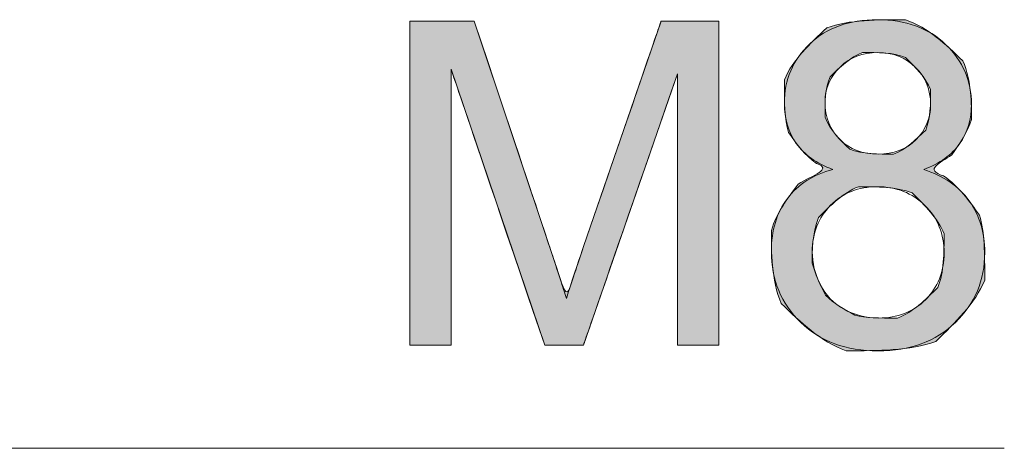
# Model space of a CAD drawing. Units: centimetres. Extents: x 3.7 to 15.7, y 6.1 to 22.5.
# Drawn here: x 9.9 to 10.6, y 8.2 to 8.5 of the extents above; entities that cross this region are included whole.
import ezdxf

# ---------------------------------------------------------------- set-up
doc = ezdxf.new("R2010")
doc.units = ezdxf.units.CM
doc.header["$MEASUREMENT"] = 0
doc.layers.add('COTAS', color=7, linetype='Continuous')

# ---------------------------------------------------------------- blocks, each defined once
blk = doc.blocks.new('block 43')
at = {"layer": 'COTAS', "color": 7, "lineweight": 9, "true_color": 0xffffff}
blk.add_open_spline([(10.19909, 8.28686), (10.19909, 8.28686), (10.19909, 8.52955), (10.19909, 8.52955), (10.19909, 8.52955), (10.24742, 8.52955), (10.24742, 8.52955), (10.24742, 8.52955), (10.30486, 8.35771), (10.30486, 8.35771), (10.31016, 8.34171), (10.31402, 8.32973), (10.31645, 8.32179), (10.3192, 8.33062), (10.32351, 8.34358), (10.32936, 8.36069), (10.32936, 8.36069), (10.38746, 8.52955), (10.38746, 8.52955), (10.38746, 8.52955), (10.43066, 8.52955), (10.43066, 8.52955), (10.43066, 8.52955), (10.43066, 8.28686), (10.43066, 8.28686), (10.43066, 8.28686), (10.39971, 8.28686), (10.39971, 8.28686), (10.39971, 8.28686), (10.39971, 8.48998), (10.39971, 8.48998), (10.39971, 8.48998), (10.32919, 8.28686), (10.32919, 8.28686), (10.32919, 8.28686), (10.30023, 8.28686), (10.30023, 8.28686), (10.30023, 8.28686), (10.23004, 8.49346), (10.23004, 8.49346), (10.23004, 8.49346), (10.23004, 8.28686), (10.23004, 8.28686), (10.23004, 8.28686), (10.19909, 8.28686), (10.19909, 8.28686)], degree=3, knots=[0, 0, 0, 0, 1, 1, 1, 2, 2, 2, 3, 3, 3, 4, 4, 4, 5, 5, 5, 6, 6, 6, 7, 7, 7, 8, 8, 8, 9, 9, 9, 10, 10, 10, 11, 11, 11, 12, 12, 12, 13, 13, 13, 14, 14, 14, 15, 15, 15, 15], dxfattribs=at)
blk = doc.blocks.new('block 44')
at = {"layer": 'COTAS', "color": 7, "lineweight": 9, "true_color": 0xffffff}
blk.add_open_spline([(10.51624, 8.41847), (10.50388, 8.42299), (10.49472, 8.42945), (10.48876, 8.43783), (10.4828, 8.44622), (10.47982, 8.45626), (10.47982, 8.46796), (10.47982, 8.48562), (10.48617, 8.50046), (10.49886, 8.5125), (10.51155, 8.52452), (10.52843, 8.53054), (10.54951, 8.53054), (10.5707, 8.53054), (10.58775, 8.52439), (10.60066, 8.51208), (10.61357, 8.49977), (10.62003, 8.48479), (10.62003, 8.46714), (10.62003, 8.45588), (10.61707, 8.44608), (10.61117, 8.43775), (10.60527, 8.42942), (10.5963, 8.42299), (10.58427, 8.41847), (10.59917, 8.41361), (10.61051, 8.40577), (10.61829, 8.39496), (10.62607, 8.38414), (10.62996, 8.37123), (10.62996, 8.35622), (10.62996, 8.33547), (10.62262, 8.31803), (10.60794, 8.30391), (10.59327, 8.28978), (10.57395, 8.28272), (10.55001, 8.28272), (10.52606, 8.28272), (10.50675, 8.28981), (10.49207, 8.30399), (10.47739, 8.31817), (10.47006, 8.33586), (10.47006, 8.35705), (10.47006, 8.37283), (10.47405, 8.38605), (10.48206, 8.3967), (10.49006, 8.40735), (10.50145, 8.4146), (10.51624, 8.41847)], degree=3, knots=[0, 0, 0, 0, 1, 1, 1, 2, 2, 2, 3, 3, 3, 4, 4, 4, 5, 5, 5, 6, 6, 6, 7, 7, 7, 8, 8, 8, 9, 9, 9, 10, 10, 10, 11, 11, 11, 12, 12, 12, 13, 13, 13, 14, 14, 14, 15, 15, 15, 16, 16, 16, 16], dxfattribs=at)
blk = doc.blocks.new('block 45')
at = {"layer": 'COTAS', "color": 7, "lineweight": 9, "true_color": 0xffffff}
blk.add_open_spline([(10.50068, 8.35688), (10.50068, 8.34838), (10.50269, 8.34016), (10.50672, 8.33222), (10.51075, 8.32427), (10.51674, 8.31812), (10.52468, 8.31376), (10.53263, 8.3094), (10.54118, 8.30722), (10.55034, 8.30722), (10.56457, 8.30722), (10.57633, 8.3118), (10.5856, 8.32096), (10.59487, 8.33012), (10.5995, 8.34176), (10.5995, 8.35589), (10.5995, 8.37024), (10.59473, 8.3821), (10.58518, 8.39148), (10.57564, 8.40086), (10.56369, 8.40555), (10.54935, 8.40555), (10.53533, 8.40555), (10.52371, 8.40092), (10.5145, 8.39165), (10.50529, 8.38238), (10.50068, 8.37079), (10.50068, 8.35688)], degree=3, knots=[0, 0, 0, 0, 1, 1, 1, 2, 2, 2, 3, 3, 3, 4, 4, 4, 5, 5, 5, 6, 6, 6, 7, 7, 7, 8, 8, 8, 9, 9, 9, 9], dxfattribs=at)
blk = doc.blocks.new('block 46')
at = {"layer": 'COTAS', "color": 7, "lineweight": 9, "true_color": 0xffffff}
blk.add_open_spline([(10.51028, 8.46896), (10.51028, 8.45748), (10.51398, 8.4481), (10.52137, 8.44081), (10.52876, 8.43353), (10.53836, 8.42989), (10.55017, 8.42989), (10.56165, 8.42989), (10.57106, 8.4335), (10.5784, 8.44073), (10.58573, 8.44796), (10.5894, 8.45682), (10.5894, 8.4673), (10.5894, 8.47823), (10.58562, 8.48742), (10.57807, 8.49487), (10.5705, 8.50231), (10.5611, 8.50604), (10.54984, 8.50604), (10.53847, 8.50604), (10.52904, 8.5024), (10.52154, 8.49511), (10.51403, 8.48783), (10.51028, 8.47911), (10.51028, 8.46896)], degree=3, knots=[0, 0, 0, 0, 1, 1, 1, 2, 2, 2, 3, 3, 3, 4, 4, 4, 5, 5, 5, 6, 6, 6, 7, 7, 7, 8, 8, 8, 8], dxfattribs=at)
blk = doc.blocks.new('block 47')
at = {"layer": 'COTAS', "true_color": 0xffffff}
h = blk.add_hatch(color=7, dxfattribs=at)
h.dxf.hatch_style = 2
edge = h.paths.add_edge_path()
edge.add_spline(control_points=[(10.30023, 8.28686), (10.23004, 8.49346), (10.23004, 8.49346), (10.23004, 8.49346), (10.23004, 8.28686), (10.23004, 8.28686), (10.23004, 8.28686), (10.19909, 8.28686), (10.19909, 8.28686), (10.19909, 8.28686), (10.19909, 8.52955), (10.19909, 8.52955), (10.19909, 8.52955), (10.24742, 8.52955), (10.24742, 8.52955), (10.24742, 8.52955), (10.30486, 8.35771), (10.30486, 8.35771), (10.31016, 8.34171), (10.31402, 8.32973), (10.31645, 8.32179), (10.3192, 8.33062), (10.32351, 8.34358), (10.32936, 8.36069), (10.32936, 8.36069), (10.38746, 8.52955), (10.38746, 8.52955), (10.38746, 8.52955), (10.43066, 8.52955), (10.43066, 8.52955), (10.43066, 8.52955), (10.43066, 8.28686), (10.43066, 8.28686), (10.43066, 8.28686), (10.39971, 8.28686), (10.39971, 8.28686), (10.39971, 8.28686), (10.39971, 8.48998), (10.39971, 8.48998), (10.39971, 8.48998), (10.32919, 8.28686), (10.32919, 8.28686), (10.32919, 8.28686), (10.30023, 8.28686), (10.30023, 8.28686), (10.30023, 8.28686)], knot_values=[0, 0, 0, 0, 1, 1, 1, 2, 2, 2, 3, 3, 3, 4, 4, 4, 5, 5, 5, 6, 6, 6, 7, 7, 7, 8, 8, 8, 9, 9, 9, 10, 10, 10, 11, 11, 11, 12, 12, 12, 13, 13, 13, 14, 14, 14, 15, 15, 15, 15], degree=3, periodic=1)
edge = h.paths.add_edge_path()
edge.add_spline(control_points=[(10.47739, 8.31817), (10.47006, 8.33586), (10.47006, 8.35705), (10.47006, 8.37283), (10.47405, 8.38605), (10.48206, 8.3967), (10.49006, 8.40735), (10.50145, 8.4146), (10.51624, 8.41847), (10.50388, 8.42299), (10.49472, 8.42945), (10.48876, 8.43783), (10.4828, 8.44622), (10.47982, 8.45626), (10.47982, 8.46796), (10.47982, 8.48562), (10.48617, 8.50046), (10.49886, 8.5125), (10.51155, 8.52452), (10.52843, 8.53054), (10.54951, 8.53054), (10.5707, 8.53054), (10.58775, 8.52439), (10.60066, 8.51208), (10.61357, 8.49977), (10.62003, 8.48479), (10.62003, 8.46714), (10.62003, 8.45588), (10.61707, 8.44608), (10.61117, 8.43775), (10.60527, 8.42942), (10.5963, 8.42299), (10.58427, 8.41847), (10.59917, 8.41361), (10.61051, 8.40577), (10.61829, 8.39496), (10.62607, 8.38414), (10.62996, 8.37123), (10.62996, 8.35622), (10.62996, 8.33547), (10.62262, 8.31803), (10.60794, 8.30391), (10.59327, 8.28978), (10.57395, 8.28272), (10.55001, 8.28272), (10.52606, 8.28272), (10.50675, 8.28981), (10.49207, 8.30399), (10.47739, 8.31817)], knot_values=[0, 0, 0, 0, 1, 1, 1, 2, 2, 2, 3, 3, 3, 4, 4, 4, 5, 5, 5, 6, 6, 6, 7, 7, 7, 8, 8, 8, 9, 9, 9, 10, 10, 10, 11, 11, 11, 12, 12, 12, 13, 13, 13, 14, 14, 14, 15, 15, 15, 16, 16, 16, 16], degree=3, periodic=1)
edge = h.paths.add_edge_path()
edge.add_spline(control_points=[(10.57564, 8.40086), (10.56369, 8.40555), (10.54935, 8.40555), (10.53533, 8.40555), (10.52371, 8.40092), (10.5145, 8.39165), (10.50529, 8.38238), (10.50068, 8.37079), (10.50068, 8.35688), (10.50068, 8.34838), (10.50269, 8.34016), (10.50672, 8.33222), (10.51075, 8.32427), (10.51674, 8.31812), (10.52468, 8.31376), (10.53263, 8.3094), (10.54118, 8.30722), (10.55034, 8.30722), (10.56457, 8.30722), (10.57633, 8.3118), (10.5856, 8.32096), (10.59487, 8.33012), (10.5995, 8.34176), (10.5995, 8.35589), (10.5995, 8.37024), (10.59473, 8.3821), (10.58518, 8.39148), (10.57564, 8.40086)], knot_values=[0, 0, 0, 0, 1, 1, 1, 2, 2, 2, 3, 3, 3, 4, 4, 4, 5, 5, 5, 6, 6, 6, 7, 7, 7, 8, 8, 8, 9, 9, 9, 9], degree=3, periodic=1)
edge = h.paths.add_edge_path()
edge.add_spline(control_points=[(10.5705, 8.50231), (10.5611, 8.50604), (10.54984, 8.50604), (10.53847, 8.50604), (10.52904, 8.5024), (10.52154, 8.49511), (10.51403, 8.48783), (10.51028, 8.47911), (10.51028, 8.46896), (10.51028, 8.45748), (10.51398, 8.4481), (10.52137, 8.44081), (10.52876, 8.43353), (10.53836, 8.42989), (10.55017, 8.42989), (10.56165, 8.42989), (10.57106, 8.4335), (10.5784, 8.44073), (10.58573, 8.44796), (10.5894, 8.45682), (10.5894, 8.4673), (10.5894, 8.47823), (10.58562, 8.48742), (10.57807, 8.49487), (10.5705, 8.50231)], knot_values=[0, 0, 0, 0, 1, 1, 1, 2, 2, 2, 3, 3, 3, 4, 4, 4, 5, 5, 5, 6, 6, 6, 7, 7, 7, 8, 8, 8, 8], degree=3, periodic=1)
at = {"layer": 'COTAS', "lineweight": 0}
for points, knots in [([(10.47739, 8.31817), (10.47006, 8.33586), (10.47006, 8.35705), (10.47006, 8.37283), (10.47405, 8.38605), (10.48206, 8.3967), (10.49006, 8.40735), (10.50145, 8.4146), (10.51624, 8.41847), (10.50388, 8.42299), (10.49472, 8.42945), (10.48876, 8.43783), (10.4828, 8.44622), (10.47982, 8.45626), (10.47982, 8.46796), (10.47982, 8.48562), (10.48617, 8.50046), (10.49886, 8.5125), (10.51155, 8.52452), (10.52843, 8.53054), (10.54951, 8.53054), (10.5707, 8.53054), (10.58775, 8.52439), (10.60066, 8.51208), (10.61357, 8.49977), (10.62003, 8.48479), (10.62003, 8.46714), (10.62003, 8.45588), (10.61707, 8.44608), (10.61117, 8.43775), (10.60527, 8.42942), (10.5963, 8.42299), (10.58427, 8.41847), (10.59917, 8.41361), (10.61051, 8.40577), (10.61829, 8.39496), (10.62607, 8.38414), (10.62996, 8.37123), (10.62996, 8.35622), (10.62996, 8.33547), (10.62262, 8.31803), (10.60794, 8.30391), (10.59327, 8.28978), (10.57395, 8.28272), (10.55001, 8.28272), (10.52606, 8.28272), (10.50675, 8.28981), (10.49207, 8.30399), (10.47739, 8.31817)], [0, 0, 0, 0, 1, 1, 1, 2, 2, 2, 3, 3, 3, 4, 4, 4, 5, 5, 5, 6, 6, 6, 7, 7, 7, 8, 8, 8, 9, 9, 9, 10, 10, 10, 11, 11, 11, 12, 12, 12, 13, 13, 13, 14, 14, 14, 15, 15, 15, 16, 16, 16, 16]), ([(10.30023, 8.28686), (10.23004, 8.49346), (10.23004, 8.49346), (10.23004, 8.49346), (10.23004, 8.28686), (10.23004, 8.28686), (10.23004, 8.28686), (10.19909, 8.28686), (10.19909, 8.28686), (10.19909, 8.28686), (10.19909, 8.52955), (10.19909, 8.52955), (10.19909, 8.52955), (10.24742, 8.52955), (10.24742, 8.52955), (10.24742, 8.52955), (10.30486, 8.35771), (10.30486, 8.35771), (10.31016, 8.34171), (10.31402, 8.32973), (10.31645, 8.32179), (10.3192, 8.33062), (10.32351, 8.34358), (10.32936, 8.36069), (10.32936, 8.36069), (10.38746, 8.52955), (10.38746, 8.52955), (10.38746, 8.52955), (10.43066, 8.52955), (10.43066, 8.52955), (10.43066, 8.52955), (10.43066, 8.28686), (10.43066, 8.28686), (10.43066, 8.28686), (10.39971, 8.28686), (10.39971, 8.28686), (10.39971, 8.28686), (10.39971, 8.48998), (10.39971, 8.48998), (10.39971, 8.48998), (10.32919, 8.28686), (10.32919, 8.28686), (10.32919, 8.28686), (10.30023, 8.28686), (10.30023, 8.28686), (10.30023, 8.28686)], [0, 0, 0, 0, 1, 1, 1, 2, 2, 2, 3, 3, 3, 4, 4, 4, 5, 5, 5, 6, 6, 6, 7, 7, 7, 8, 8, 8, 9, 9, 9, 10, 10, 10, 11, 11, 11, 12, 12, 12, 13, 13, 13, 14, 14, 14, 15, 15, 15, 15]), ([(10.5705, 8.50231), (10.5611, 8.50604), (10.54984, 8.50604), (10.53847, 8.50604), (10.52904, 8.5024), (10.52154, 8.49511), (10.51403, 8.48783), (10.51028, 8.47911), (10.51028, 8.46896), (10.51028, 8.45748), (10.51398, 8.4481), (10.52137, 8.44081), (10.52876, 8.43353), (10.53836, 8.42989), (10.55017, 8.42989), (10.56165, 8.42989), (10.57106, 8.4335), (10.5784, 8.44073), (10.58573, 8.44796), (10.5894, 8.45682), (10.5894, 8.4673), (10.5894, 8.47823), (10.58562, 8.48742), (10.57807, 8.49487), (10.5705, 8.50231)], [0, 0, 0, 0, 1, 1, 1, 2, 2, 2, 3, 3, 3, 4, 4, 4, 5, 5, 5, 6, 6, 6, 7, 7, 7, 8, 8, 8, 8]), ([(10.57564, 8.40086), (10.56369, 8.40555), (10.54935, 8.40555), (10.53533, 8.40555), (10.52371, 8.40092), (10.5145, 8.39165), (10.50529, 8.38238), (10.50068, 8.37079), (10.50068, 8.35688), (10.50068, 8.34838), (10.50269, 8.34016), (10.50672, 8.33222), (10.51075, 8.32427), (10.51674, 8.31812), (10.52468, 8.31376), (10.53263, 8.3094), (10.54118, 8.30722), (10.55034, 8.30722), (10.56457, 8.30722), (10.57633, 8.3118), (10.5856, 8.32096), (10.59487, 8.33012), (10.5995, 8.34176), (10.5995, 8.35589), (10.5995, 8.37024), (10.59473, 8.3821), (10.58518, 8.39148), (10.57564, 8.40086)], [0, 0, 0, 0, 1, 1, 1, 2, 2, 2, 3, 3, 3, 4, 4, 4, 5, 5, 5, 6, 6, 6, 7, 7, 7, 8, 8, 8, 9, 9, 9, 9])]:
    blk.add_open_spline(points, degree=3, knots=knots, dxfattribs=at)
blk = doc.blocks.new('block 96')
at = {"layer": 'COTAS', "color": 7, "lineweight": 9, "true_color": 0xffffff}
blk.add_lwpolyline([(9.44859, 8.20974), (10.64463, 8.20974)], dxfattribs=at)

msp = doc.modelspace()

# ---------------------------------------------------------------- block references
at = {"layer": 'COTAS'}
for name in ['block 47', 'block 44', 'block 43', 'block 46', 'block 45', 'block 96']:
    msp.add_blockref(name, (0, 0), dxfattribs=at)

doc.saveas('drawing.dxf')
